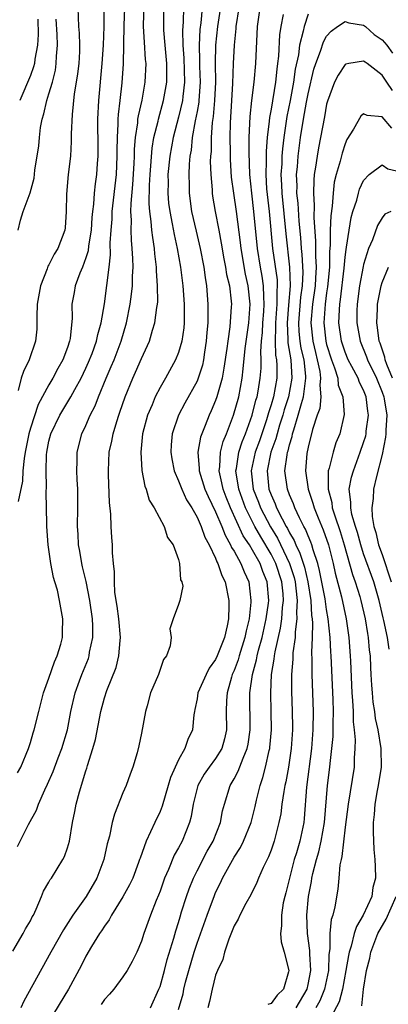
# Model space of a CAD drawing. Units: inches. Extents: x 2619000 to 2622000, y 1524000 to 1527000.
# Drawn here: x 2620992 to 2621032, y 1524053 to 1524160 of the extents above; entities that cross this region are included whole.
import ezdxf

# ---------------------------------------------------------------- set-up
doc = ezdxf.new("R2010")
doc.units = ezdxf.units.IN
doc.header["$MEASUREMENT"] = 0
doc.layers.add('LD26191524_2ft', color=113, linetype='Continuous')

msp = doc.modelspace()

# ---------------------------------------------------------------- linework, layer by layer
at = {"layer": 'LD26191524_2ft'}
for points, elevation in [([(2621013.7, 1524162.3), (2621013.21, 1524159), (2621012.99, 1524157), (2621012.95, 1524155), (2621012.98, 1524153), (2621012.89, 1524151), (2621012.74, 1524149.26), (2621012.63, 1524148.63), (2621012.51, 1524147), (2621012.51, 1524145.49), (2621012.45, 1524145), (2621012.43, 1524144.43), (2621012.48, 1524143), (2621012.63, 1524141.37), (2621012.64, 1524141), (2621012.68, 1524140.68), (2621012.96, 1524139), (2621013.34, 1524137), (2621013.61, 1524135.61), (2621013.9, 1524133.9), (2621014.09, 1524133), (2621014.2, 1524132.2), (2621014.49, 1524131), (2621014.69, 1524129.31), (2621014.71, 1524129), (2621014.7, 1524128.7), (2621014.55, 1524126.55), (2621014.31, 1524125), (2621014.21, 1524124.21), (2621013.9, 1524122.1), (2621013.7, 1524121), (2621013.14, 1524119), (2621013, 1524118.59), (2621012.53, 1524117.47), (2621012.3, 1524117), (2621011.88, 1524115.88), (2621011.52, 1524115), (2621011.38, 1524114.62), (2621011.1, 1524113), (2621011.24, 1524111.24), (2621011.22, 1524111), (2621011.85, 1524109), (2621012.21, 1524108.21), (2621013, 1524106.58), (2621013.67, 1524105), (2621014.03, 1524104.03), (2621014.63, 1524103), (2621014.73, 1524102.73), (2621015, 1524102.31), (2621015.73, 1524101), (2621016.09, 1524100.09), (2621016.6, 1524099), (2621016.83, 1524097), (2621016.82, 1524096.82), (2621016.62, 1524095), (2621016.3, 1524093.7), (2621016.18, 1524093), (2621015.54, 1524091), (2621015.43, 1524090.57), (2621015, 1524089.42), (2621014.81, 1524089), (2621014.72, 1524088.72), (2621014.25, 1524087), (2621014.2, 1524086.2), (2621014.16, 1524085), (2621014.18, 1524083), (2621013.97, 1524082.03), (2621013.67, 1524081), (2621013, 1524079.93), (2621012.31, 1524079), (2621011.77, 1524078.23), (2621011.08, 1524077), (2621010.57, 1524075), (2621010.35, 1524073.65), (2621010.18, 1524073), (2621009.39, 1524071), (2621009, 1524070.26), (2621008.54, 1524069.46), (2621007.92, 1524067.92), (2621007.5, 1524067), (2621007, 1524065.6), (2621006.83, 1524065.17), (2621006.57, 1524064.57), (2621005.96, 1524063), (2621005.25, 1524061), (2621005, 1524060.18), (2621004.49, 1524059), (2621004.01, 1524057.99), (2621003.44, 1524057), (2621003, 1524056.33), (2621002, 1524055), (2621001.54, 1524054.46), (2621001, 1524053.88), (2621000.64, 1524053.36)], 8156), ([(2620991.09, 1524059.09), (2620992.21, 1524061), (2620992.47, 1524061.53), (2620993, 1524062.4), (2620993.2, 1524062.8), (2620993.32, 1524063), (2620993.64, 1524063.64), (2620994.2, 1524065), (2620994.41, 1524065.59), (2620995, 1524066.55), (2620995.15, 1524066.85), (2620995.27, 1524067), (2620996.5, 1524069), (2620996.67, 1524069.33), (2620997, 1524070.27), (2620997.21, 1524071), (2620997.54, 1524073), (2620997.81, 1524074.19), (2620997.96, 1524075), (2620998.31, 1524076.31), (2620999, 1524078.57), (2620999.11, 1524078.89), (2620999.18, 1524079.18), (2620999.76, 1524081), (2621000.03, 1524081.97), (2621000.61, 1524085), (2621001, 1524086.48), (2621001.25, 1524087.25), (2621002.25, 1524089.75), (2621002.55, 1524091), (2621002.68, 1524092.68), (2621002.72, 1524093), (2621002.54, 1524095), (2621002.36, 1524096.36), (2621002.13, 1524097.87), (2621002.08, 1524099), (2621002.1, 1524100.1), (2621001.98, 1524101), (2621001.87, 1524102.13), (2621001.86, 1524103), (2621001.79, 1524103.79), (2621001.73, 1524105), (2621001.7, 1524106.3), (2621001.56, 1524107.56), (2621001.45, 1524110.55), (2621001.42, 1524111), (2621001.52, 1524113), (2621001.8, 1524114.2), (2621001.94, 1524115), (2621002.33, 1524116.33), (2621002.55, 1524117), (2621002.67, 1524117.33), (2621003.22, 1524119), (2621004.05, 1524121), (2621004.36, 1524121.64), (2621005, 1524123.15), (2621005.85, 1524125), (2621006.19, 1524126.19), (2621006.45, 1524127), (2621006.66, 1524128.65), (2621006.72, 1524129), (2621006.75, 1524129.25), (2621006.74, 1524131), (2621006.62, 1524132.62), (2621006.63, 1524133), (2621006.45, 1524134.45), (2621006.41, 1524135), (2621006.21, 1524136.21), (2621006.13, 1524137), (2621006.06, 1524137.94), (2621005.89, 1524139), (2621005.83, 1524139.83), (2621005.86, 1524141.86), (2621005.93, 1524143), (2621006.14, 1524145.86), (2621006.34, 1524147), (2621006.79, 1524148.79), (2621006.82, 1524149), (2621007.38, 1524151), (2621007.72, 1524153), (2621007.75, 1524154.25), (2621007.73, 1524155), (2621007.54, 1524157), (2621007.41, 1524158.59), (2621007.4, 1524159), (2621007.42, 1524161)], 8162), ([(2620991.6, 1524070.4), (2620992.8, 1524072.8), (2620993.65, 1524074.35), (2620993.86, 1524075), (2620994.55, 1524076.55), (2620994.84, 1524077.16), (2620995.47, 1524078.53), (2620996, 1524080), (2620996.39, 1524081), (2620996.99, 1524083), (2620997.37, 1524085), (2620997.82, 1524087), (2620998.3, 1524088.3), (2620998.54, 1524089), (2620999.26, 1524090.74), (2620999.34, 1524091), (2620999.4, 1524091.4), (2620999.74, 1524093), (2620999.74, 1524094.26), (2620999.69, 1524095), (2620999.42, 1524097), (2620999.03, 1524099.03), (2620998.64, 1524100.64), (2620998.54, 1524101), (2620998.33, 1524102.33), (2620998.19, 1524103), (2620998.16, 1524104.16), (2620998.1, 1524105), (2620998.14, 1524107), (2620998.11, 1524109), (2620998.06, 1524110.06), (2620998, 1524111), (2620998.04, 1524112.04), (2620998.05, 1524113), (2620998.57, 1524115), (2620999, 1524115.91), (2620999.45, 1524117), (2620999.98, 1524118.02), (2621000.34, 1524119), (2621001.17, 1524121), (2621001.74, 1524122.26), (2621002.04, 1524123), (2621002.81, 1524125), (2621003.38, 1524127), (2621003.77, 1524129), (2621003.93, 1524130.07), (2621004.02, 1524131), (2621004.04, 1524132.04), (2621004.1, 1524133), (2621004.08, 1524133.92), (2621004.01, 1524135), (2621003.91, 1524135.91), (2621003.88, 1524137), (2621003.92, 1524138.08), (2621003.86, 1524139), (2621003.87, 1524139.87), (2621004.07, 1524141.93), (2621004.2, 1524144.2), (2621004.24, 1524145), (2621004.24, 1524145.76), (2621004.35, 1524147), (2621004.59, 1524148.59), (2621004.62, 1524149), (2621004.66, 1524149.34), (2621005.06, 1524151.06), (2621005.41, 1524153), (2621005.49, 1524155), (2621005.44, 1524155.44), (2621005.31, 1524157.31), (2621005.21, 1524159), (2621005.21, 1524159.21), (2621005.28, 1524161)], 8164), ([(2620991.62, 1524078.38), (2620991.95, 1524079), (2620992.79, 1524081), (2620993, 1524081.65), (2620993.3, 1524082.7), (2620993.41, 1524083), (2620993.9, 1524085), (2620994.42, 1524087), (2620995, 1524088.59), (2620995.62, 1524090.38), (2620995.9, 1524091), (2620996.27, 1524092.27), (2620996.45, 1524093), (2620996.45, 1524093.55), (2620996.52, 1524095), (2620996.16, 1524097), (2620995.91, 1524098.09), (2620995.64, 1524099), (2620995.48, 1524099.48), (2620995.2, 1524101), (2620994.91, 1524103), (2620994.76, 1524105), (2620994.76, 1524105.24), (2620994.72, 1524108.72), (2620994.75, 1524109.25), (2620994.69, 1524111), (2620994.74, 1524112.74), (2620994.77, 1524113), (2620995, 1524114.19), (2620995.2, 1524115), (2620996.17, 1524117), (2620997.37, 1524119), (2620997.79, 1524119.79), (2620998.48, 1524121), (2620999, 1524122.08), (2620999.28, 1524122.72), (2620999.66, 1524123.66), (2621000.15, 1524125), (2621000.29, 1524125.71), (2621000.66, 1524127), (2621001, 1524129.05), (2621001.52, 1524133), (2621001.66, 1524134.34), (2621001.63, 1524135.63), (2621001.72, 1524137), (2621001.83, 1524138.17), (2621001.85, 1524139), (2621002.31, 1524143), (2621002.39, 1524145), (2621002.38, 1524145.62), (2621002.4, 1524147), (2621002.48, 1524148.48), (2621002.48, 1524149), (2621002.51, 1524149.49), (2621002.7, 1524151), (2621002.93, 1524152.93), (2621003.05, 1524154.95), (2621003.12, 1524159.12), (2621003.21, 1524161)], 8166), ([(2620998.11, 1524161), (2620998.21, 1524159), (2620998.27, 1524158.27), (2620998.31, 1524157), (2620998.29, 1524156.29), (2620998.22, 1524155), (2620998.1, 1524153.9), (2620997.96, 1524153), (2620997.74, 1524151.74), (2620997.5, 1524149.5), (2620997.42, 1524147.42), (2620997.42, 1524146.58), (2620997.33, 1524145), (2620997.09, 1524143), (2620996.9, 1524140.9), (2620996.88, 1524139), (2620996.76, 1524137.24), (2620996.71, 1524137), (2620995.95, 1524135), (2620995.58, 1524134.42), (2620995, 1524133.27), (2620994.9, 1524133.1), (2620994.82, 1524132.82), (2620994.09, 1524131), (2620993.73, 1524129), (2620993.68, 1524127.68), (2620993.7, 1524127), (2620993.68, 1524126.32), (2620993.55, 1524125), (2620992.85, 1524123), (2620992.26, 1524121.74), (2620992, 1524121), (2620991.67, 1524119.67)], 8170), ([(2621000.92, 1524161), (2621000.92, 1524159), (2621000.86, 1524157), (2621000.71, 1524155), (2621000.35, 1524151), (2621000.24, 1524149), (2621000.28, 1524145.72), (2621000.28, 1524145), (2621000.21, 1524144.21), (2621000.13, 1524143), (2620999.98, 1524142.02), (2620999.88, 1524141), (2620999.8, 1524139.8), (2620999.69, 1524139), (2620999.64, 1524138.36), (2620999.55, 1524137), (2620999.29, 1524135.29), (2620999.24, 1524134.76), (2620999, 1524134), (2620998.63, 1524133), (2620998.34, 1524132.34), (2620997.85, 1524131), (2620997.73, 1524130.27), (2620997.49, 1524129), (2620997.5, 1524127.5), (2620997.28, 1524125.28), (2620997.22, 1524125), (2620997, 1524124.34), (2620996.51, 1524123), (2620995.96, 1524122.04), (2620995.43, 1524121), (2620995, 1524120.28), (2620993.84, 1524118.16), (2620993, 1524115.62), (2620992.82, 1524115), (2620992.43, 1524113), (2620992.32, 1524112.32), (2620992.19, 1524111), (2620992.13, 1524109.87), (2620991.69, 1524107.69)], 8168), ([(2621009.55, 1524161), (2621009.51, 1524159.51), (2621009.44, 1524158.56), (2621009.47, 1524157), (2621009.58, 1524155.58), (2621009.64, 1524153), (2621009.45, 1524151.45), (2621009.42, 1524151), (2621009, 1524149.21), (2621008.41, 1524147), (2621008.05, 1524145), (2621007.86, 1524143), (2621007.87, 1524142.13), (2621007.84, 1524141), (2621007.93, 1524139.93), (2621008.05, 1524139), (2621008.32, 1524137.68), (2621008.52, 1524136.52), (2621008.86, 1524135), (2621009.21, 1524133), (2621009.47, 1524131), (2621009.62, 1524129), (2621009.6, 1524127.6), (2621009.61, 1524127), (2621009.57, 1524126.43), (2621009.35, 1524125), (2621009, 1524123.79), (2621008.69, 1524123), (2621007.58, 1524121), (2621007, 1524120), (2621006.48, 1524119), (2621006.14, 1524118.14), (2621005.65, 1524117), (2621005.12, 1524115), (2621004.92, 1524113), (2621005.04, 1524111.04), (2621005.35, 1524109.35), (2621005.51, 1524109), (2621005.83, 1524107.83), (2621006.36, 1524107), (2621007.44, 1524105), (2621007.81, 1524103.81), (2621008.42, 1524103), (2621009, 1524101.42), (2621009.12, 1524101), (2621009.21, 1524099.21), (2621009.35, 1524099), (2621009.47, 1524098.53), (2621009.13, 1524097), (2621009, 1524096.55), (2621008.41, 1524095), (2621008.06, 1524093.94), (2621008.2, 1524093), (2621008.11, 1524092.11), (2621007.69, 1524091), (2621007.37, 1524090.63), (2621006.83, 1524089), (2621005.98, 1524087), (2621005.6, 1524085.6), (2621005.42, 1524085), (2621005, 1524082.64), (2621004.72, 1524081.28), (2621004.52, 1524080.52), (2621004.08, 1524079), (2621003.78, 1524078.22), (2621003.36, 1524077), (2621003, 1524076.2), (2621002.08, 1524073.92), (2621001.85, 1524073), (2621001.53, 1524071.53), (2621001.3, 1524070.7), (2621000.93, 1524069), (2621000.19, 1524067), (2620999.01, 1524065), (2620997.6, 1524063), (2620996.58, 1524061.42), (2620995.21, 1524059), (2620992.3, 1524053.7), (2620991.98, 1524053)], 8160), ([(2621011.55, 1524161), (2621011.41, 1524159.41), (2621011.32, 1524158.68), (2621011.22, 1524157), (2621011.28, 1524155.28), (2621011.27, 1524154.73), (2621011.34, 1524153), (2621011.2, 1524151), (2621011.18, 1524150.82), (2621011, 1524149.81), (2621010.8, 1524148.8), (2621010.48, 1524147), (2621010.35, 1524145.65), (2621010.22, 1524145), (2621010.14, 1524144.14), (2621010.1, 1524143), (2621010.14, 1524141.87), (2621010.14, 1524141), (2621010.42, 1524139), (2621010.89, 1524136.89), (2621011.35, 1524135), (2621011.74, 1524133), (2621011.88, 1524131.88), (2621012.01, 1524131), (2621012.16, 1524129), (2621012.17, 1524128.17), (2621012.15, 1524127), (2621012.06, 1524125.94), (2621012, 1524125), (2621011.81, 1524123.81), (2621011.71, 1524123), (2621011.58, 1524122.42), (2621011.14, 1524121), (2621011, 1524120.67), (2621009.7, 1524118.3), (2621009.01, 1524117), (2621008.33, 1524115), (2621008.21, 1524113.79), (2621008.16, 1524113), (2621008.28, 1524112.28), (2621008.52, 1524111), (2621009, 1524109.92), (2621009.35, 1524109), (2621009.87, 1524107.87), (2621010.43, 1524107), (2621011, 1524106.01), (2621011.45, 1524105), (2621011.84, 1524103.84), (2621012.3, 1524103), (2621013, 1524101.55), (2621013.15, 1524101.15), (2621013.25, 1524101), (2621013.69, 1524099.69), (2621014.04, 1524099), (2621014.43, 1524097), (2621014.43, 1524096.43), (2621014.4, 1524095), (2621014.26, 1524094.26), (2621013.97, 1524093), (2621013.18, 1524091), (2621013, 1524090.6), (2621012.32, 1524089.68), (2621011.98, 1524089), (2621011.1, 1524087), (2621011, 1524086.35), (2621010.77, 1524085.22), (2621010.71, 1524085), (2621010.65, 1524084.65), (2621010.51, 1524083), (2621010.01, 1524081.99), (2621009.69, 1524081), (2621009, 1524079.77), (2621008.13, 1524077.87), (2621007.89, 1524077), (2621007.23, 1524074.77), (2621007, 1524074.19), (2621006.43, 1524073), (2621005.98, 1524071.98), (2621005.5, 1524071), (2621004.84, 1524069.16), (2621004.8, 1524069), (2621004.69, 1524068.69), (2621004.05, 1524067), (2621003.71, 1524066.29), (2621003, 1524064.96), (2621001.77, 1524063), (2621001.5, 1524062.5), (2621001, 1524061.82), (2621000.68, 1524061.32), (2621000.46, 1524061), (2620999.61, 1524059.61), (2620999, 1524058.55), (2620998.48, 1524057.52), (2620997.1, 1524055), (2620995, 1524051.51)], 8158), ([(2621005.96, 1524053), (2621006.89, 1524055), (2621007, 1524055.29), (2621007.49, 1524057), (2621007.79, 1524058.21), (2621008.5, 1524060.5), (2621008.71, 1524061.29), (2621009, 1524062.21), (2621009.17, 1524062.83), (2621009.34, 1524063.34), (2621009.85, 1524065), (2621010.15, 1524065.85), (2621010.61, 1524067), (2621011, 1524067.77), (2621012.1, 1524069.9), (2621012.73, 1524071), (2621013.53, 1524073), (2621013.75, 1524074.25), (2621013.95, 1524075), (2621014.57, 1524077), (2621015, 1524077.71), (2621015.46, 1524078.54), (2621015.97, 1524079.97), (2621016.43, 1524081), (2621016.52, 1524081.48), (2621016.73, 1524083), (2621016.71, 1524087), (2621016.98, 1524088.98), (2621017.42, 1524090.58), (2621017.48, 1524091), (2621017.63, 1524091.63), (2621018.02, 1524093), (2621018.46, 1524095), (2621018.71, 1524096.71), (2621018.74, 1524097), (2621018.59, 1524099), (2621018.12, 1524100.12), (2621017.81, 1524101), (2621017, 1524102.44), (2621016.66, 1524103), (2621015.99, 1524103.99), (2621014.61, 1524107), (2621014.14, 1524108.14), (2621013.81, 1524109), (2621013.69, 1524109.69), (2621013.38, 1524111), (2621013.45, 1524111.45), (2621013.53, 1524113), (2621013.82, 1524114.18), (2621014.17, 1524115), (2621014.95, 1524117), (2621015.5, 1524119), (2621015.87, 1524121), (2621016, 1524122), (2621016.21, 1524124.21), (2621016.59, 1524127), (2621016.75, 1524129), (2621016.54, 1524131), (2621016.25, 1524132.25), (2621015.75, 1524135), (2621015.68, 1524135.68), (2621015.25, 1524139), (2621014.96, 1524141), (2621014.74, 1524142.74), (2621014.62, 1524144.62), (2621014.61, 1524145), (2621014.61, 1524145.39), (2621014.57, 1524147), (2621014.6, 1524148.6), (2621014.76, 1524151), (2621014.86, 1524152.86), (2621014.93, 1524155), (2621015.04, 1524157), (2621015.22, 1524158.78), (2621015.23, 1524159), (2621015.55, 1524161)], 8154), ([(2621009, 1524052.82), (2621009.49, 1524054.51), (2621009.59, 1524055), (2621009.77, 1524055.77), (2621010.1, 1524057), (2621010.68, 1524059), (2621011, 1524059.98), (2621012.08, 1524063), (2621012.87, 1524065.13), (2621013, 1524065.43), (2621013.52, 1524066.48), (2621013.76, 1524067), (2621015, 1524069.25), (2621015.69, 1524070.31), (2621016.03, 1524071), (2621016.84, 1524073), (2621017.28, 1524074.72), (2621017.43, 1524075.43), (2621017.81, 1524077), (2621018.12, 1524077.88), (2621018.41, 1524079), (2621018.8, 1524080.8), (2621018.86, 1524081), (2621018.88, 1524081.12), (2621019.04, 1524083), (2621019.02, 1524085), (2621018.96, 1524087), (2621019.05, 1524089), (2621019.34, 1524090.66), (2621019.37, 1524091), (2621019.43, 1524091.43), (2621020.01, 1524093.99), (2621020.15, 1524095), (2621020.23, 1524096.23), (2621020.33, 1524097), (2621020.29, 1524097.71), (2621020.17, 1524099), (2621019.52, 1524101), (2621019, 1524102.01), (2621017.88, 1524103.88), (2621017.26, 1524105), (2621016.24, 1524107), (2621015.5, 1524109), (2621015.2, 1524111), (2621015.25, 1524111.25), (2621015.52, 1524113), (2621015.88, 1524114.12), (2621016.24, 1524115), (2621016.97, 1524117), (2621017.37, 1524118.63), (2621017.49, 1524119), (2621017.6, 1524119.6), (2621017.83, 1524121), (2621017.92, 1524122.08), (2621017.93, 1524123), (2621017.88, 1524123.88), (2621017.97, 1524125), (2621018.07, 1524125.93), (2621018.11, 1524127), (2621018.22, 1524128.22), (2621018.26, 1524129), (2621018.2, 1524129.8), (2621018.18, 1524131), (2621018.04, 1524132.04), (2621017.85, 1524133), (2621017.52, 1524135), (2621017.15, 1524139), (2621016.91, 1524141), (2621016.7, 1524143), (2621016.62, 1524145.38), (2621016.64, 1524147), (2621016.74, 1524149.26), (2621016.93, 1524151), (2621017.17, 1524153), (2621017.36, 1524155), (2621017.55, 1524159), (2621017.83, 1524161)], 8152), ([(2621020.29, 1524160.29), (2621020.04, 1524159), (2621019.9, 1524158.1), (2621019.8, 1524155.8), (2621019.7, 1524155), (2621019.61, 1524154.39), (2621019.48, 1524153), (2621019, 1524150.08), (2621018.82, 1524149.18), (2621018.79, 1524148.79), (2621018.58, 1524147), (2621018.46, 1524145.54), (2621018.47, 1524144.47), (2621018.43, 1524143), (2621018.52, 1524141.48), (2621018.79, 1524139), (2621019.16, 1524135), (2621019.64, 1524131.64), (2621019.66, 1524131), (2621019.61, 1524130.39), (2621019.63, 1524129), (2621019.47, 1524127), (2621019.49, 1524126.51), (2621019.43, 1524125), (2621019.49, 1524123.49), (2621019.58, 1524123), (2621019.62, 1524122.38), (2621019.61, 1524121), (2621019.25, 1524119), (2621019, 1524118.13), (2621018.73, 1524117.27), (2621018.66, 1524117), (2621018.5, 1524116.5), (2621017.75, 1524114.25), (2621017.29, 1524113), (2621016.86, 1524111), (2621017.08, 1524109), (2621017.63, 1524107.63), (2621017.87, 1524107), (2621018.94, 1524104.94), (2621019.71, 1524103.71), (2621021, 1524101), (2621021.49, 1524099.49), (2621021.6, 1524099), (2621021.69, 1524098.31), (2621021.81, 1524097), (2621021.74, 1524095.74), (2621021.78, 1524095), (2621021.59, 1524093.59), (2621021.59, 1524093), (2621021.35, 1524091.35), (2621021.34, 1524090.66), (2621021.2, 1524089), (2621021.21, 1524087.21), (2621021.29, 1524085), (2621021.31, 1524083.31), (2621021.3, 1524083), (2621021.17, 1524081), (2621020.88, 1524079), (2621020.6, 1524077.4), (2621020.5, 1524077), (2621020.37, 1524076.37), (2621020.17, 1524075), (2621020.04, 1524073.96), (2621019.85, 1524073), (2621019.33, 1524071), (2621019, 1524070.02), (2621018.72, 1524069.28), (2621018.16, 1524068.16), (2621017.65, 1524067), (2621017.47, 1524066.53), (2621016.8, 1524065.2), (2621016.27, 1524064.27), (2621015.61, 1524063), (2621015.44, 1524062.56), (2621015, 1524061.84), (2621014.42, 1524060.42), (2621013.96, 1524059), (2621013.8, 1524058.2), (2621013.2, 1524057), (2621013, 1524056.51), (2621012.62, 1524055), (2621012.33, 1524053.67), (2621012.15, 1524053)], 8150), ([(2621023, 1524160.34), (2621022.56, 1524159), (2621022.48, 1524158.48), (2621022.08, 1524157), (2621021.95, 1524155.95), (2621021.61, 1524154.39), (2621021.42, 1524153), (2621021.06, 1524151), (2621020.71, 1524149.29), (2621020.37, 1524147), (2621020.23, 1524145.77), (2621020.17, 1524145), (2621020.15, 1524144.15), (2621020.07, 1524143), (2621020.11, 1524141.89), (2621020.15, 1524141), (2621020.59, 1524136.59), (2621020.99, 1524132.99), (2621021.06, 1524131), (2621020.89, 1524128.89), (2621020.72, 1524127), (2621020.81, 1524125.19), (2621020.81, 1524124.81), (2621021.13, 1524123), (2621021.25, 1524121), (2621020.88, 1524119), (2621020.42, 1524117.58), (2621020.26, 1524117), (2621019.92, 1524115.92), (2621019.65, 1524115), (2621019.53, 1524114.47), (2621018.99, 1524113), (2621018.58, 1524111), (2621018.77, 1524109), (2621019, 1524108.4), (2621019.44, 1524107.44), (2621019.6, 1524107), (2621020.2, 1524105.8), (2621020.63, 1524105), (2621020.77, 1524104.77), (2621021, 1524104.29), (2621021.48, 1524103.48), (2621021.66, 1524103), (2621022.12, 1524102.12), (2621022.6, 1524100.6), (2621022.97, 1524099), (2621023.28, 1524097), (2621023.37, 1524095.37), (2621023.42, 1524095), (2621023.46, 1524094.54), (2621023.44, 1524093), (2621023.38, 1524091.38), (2621023.41, 1524090.59), (2621023.41, 1524089), (2621023.55, 1524085), (2621023.52, 1524083), (2621023.36, 1524081), (2621022.83, 1524076.83), (2621022.57, 1524073.43), (2621022.52, 1524073), (2621022.1, 1524071), (2621021.73, 1524069.73), (2621021.5, 1524069), (2621020.98, 1524067), (2621020.59, 1524065.41), (2621020.48, 1524065), (2621020.32, 1524064.32), (2621020.11, 1524063), (2621020.14, 1524061.86), (2621020.02, 1524061), (2621020.1, 1524060.1), (2621020.41, 1524059), (2621020.9, 1524057), (2621020.88, 1524056.88), (2621020.33, 1524055), (2621019.64, 1524054.36), (2621019, 1524053.47), (2621018.64, 1524053.36)], 8148), ([(2620991.68, 1524137), (2620991.93, 1524138.07), (2620992.23, 1524139), (2620992.98, 1524141.02), (2620993.39, 1524142.61), (2620993.49, 1524143.49), (2620993.9, 1524146.1), (2620993.97, 1524147), (2620994.1, 1524148.1), (2620994.27, 1524149), (2620994.44, 1524149.56), (2620994.76, 1524151), (2620995, 1524151.74), (2620995.37, 1524153), (2620995.7, 1524154.3), (2620995.79, 1524155), (2620995.81, 1524155.81), (2620995.92, 1524157), (2620995.88, 1524158.12), (2620995.79, 1524159.79)], 8172), ([(2620993.8, 1524159.8), (2620993.85, 1524158.15), (2620993.78, 1524157), (2620993.48, 1524155.48), (2620993.44, 1524155), (2620993.35, 1524154.65), (2620993, 1524153.71), (2620991.84, 1524151)], 8174), ([(2621021.71, 1524053), (2621022.88, 1524055), (2621023, 1524055.51), (2621023.3, 1524057), (2621023.19, 1524058.81), (2621023.19, 1524059.19), (2621022.93, 1524061), (2621022.87, 1524063), (2621023.05, 1524065), (2621023.36, 1524066.64), (2621023.4, 1524067), (2621023.5, 1524067.5), (2621023.9, 1524069), (2621024.16, 1524069.84), (2621024.42, 1524071), (2621024.78, 1524073), (2621025.09, 1524077), (2621025.35, 1524079), (2621025.38, 1524079.38), (2621025.58, 1524081), (2621025.7, 1524082.3), (2621025.71, 1524083), (2621025.7, 1524083.7), (2621025.73, 1524085), (2621025.69, 1524086.31), (2621025.48, 1524091), (2621025.44, 1524091.44), (2621025.37, 1524093), (2621025.18, 1524095), (2621025, 1524096.03), (2621024.84, 1524097.16), (2621024.24, 1524100.24), (2621024.04, 1524101), (2621023.54, 1524102.46), (2621023.39, 1524103), (2621023.29, 1524103.29), (2621023, 1524103.96), (2621022.71, 1524104.71), (2621022.54, 1524105), (2621022.07, 1524105.93), (2621021.58, 1524107), (2621021.43, 1524107.43), (2621021, 1524108.4), (2621020.76, 1524109), (2621020.5, 1524111), (2621020.74, 1524112.74), (2621020.79, 1524113), (2621020.85, 1524113.15), (2621021, 1524113.8), (2621021.28, 1524114.72), (2621021.33, 1524115), (2621021.44, 1524115.44), (2621021.94, 1524117), (2621022.28, 1524118.28), (2621022.51, 1524119), (2621022.72, 1524120.72), (2621022.77, 1524121), (2621022.76, 1524121.24), (2621022.56, 1524123), (2621022.26, 1524124.26), (2621022.14, 1524125), (2621022.04, 1524126.04), (2621021.99, 1524127), (2621022.23, 1524129.77), (2621022.4, 1524131), (2621022.46, 1524132.46), (2621022.36, 1524134.36), (2621022.29, 1524135), (2621022.2, 1524136.2), (2621022.02, 1524137.98), (2621021.91, 1524139.91), (2621021.79, 1524141), (2621021.8, 1524141.8), (2621021.76, 1524143), (2621021.85, 1524143.85), (2621021.93, 1524145), (2621022.19, 1524147), (2621022.51, 1524149), (2621022.83, 1524150.83), (2621023, 1524151.74), (2621023.62, 1524154.38), (2621023.82, 1524155), (2621024.34, 1524156.34), (2621024.66, 1524157.34), (2621025, 1524157.95), (2621025.49, 1524158.51), (2621026.16, 1524159), (2621027, 1524159.55), (2621027.39, 1524159.39), (2621029, 1524159.16), (2621029.08, 1524159.08), (2621029.2, 1524159), (2621030.14, 1524158.14), (2621031, 1524157.57), (2621031.49, 1524157), (2621032.12, 1524156.12)], 8146), ([(2621032.1, 1524152.1), (2621031.51, 1524153), (2621031, 1524153.76), (2621029.37, 1524155), (2621029.15, 1524155.15), (2621029, 1524155.27), (2621027.4, 1524155), (2621027.07, 1524154.93), (2621027, 1524154.9), (2621026.24, 1524153.76), (2621025.86, 1524153), (2621025.08, 1524150.92), (2621025, 1524150.6), (2621024.76, 1524149.24), (2621024.11, 1524145.89), (2621023.96, 1524145), (2621023.81, 1524143.81), (2621023.67, 1524143), (2621023.6, 1524142.4), (2621023.58, 1524141), (2621023.67, 1524139.67), (2621023.62, 1524138.38), (2621023.81, 1524135.81), (2621023.8, 1524134.2), (2621023.86, 1524133), (2621023.81, 1524131.81), (2621023.75, 1524131), (2621023.47, 1524129), (2621023.29, 1524127), (2621023.51, 1524125), (2621023.79, 1524123.79), (2621023.99, 1524123), (2621024.26, 1524121.74), (2621024.35, 1524121), (2621024.26, 1524120.26), (2621024.36, 1524119), (2621024.25, 1524117.75), (2621023.97, 1524117), (2621023.48, 1524115.48), (2621023, 1524113.55), (2621022.87, 1524112.87), (2621022.72, 1524111), (2621023, 1524109), (2621023.52, 1524107.52), (2621023.65, 1524107), (2621024.08, 1524105.92), (2621024.63, 1524104.63), (2621025.19, 1524103), (2621025.7, 1524101), (2621025.94, 1524099.94), (2621026.61, 1524097.39), (2621027.11, 1524095), (2621027.39, 1524093), (2621027.55, 1524091), (2621027.57, 1524090.43), (2621027.73, 1524087), (2621027.8, 1524086.2), (2621027.85, 1524085), (2621027.87, 1524083.87), (2621027.97, 1524083), (2621028.07, 1524081.93), (2621028.05, 1524081), (2621027.97, 1524079.97), (2621027.96, 1524079), (2621027.31, 1524075), (2621027, 1524072.49), (2621026.66, 1524069.34), (2621026.56, 1524069), (2621026.43, 1524068.43), (2621026.32, 1524067), (2621026.21, 1524065.79), (2621025.89, 1524063.89), (2621025.66, 1524063), (2621025.49, 1524062.51), (2621025.36, 1524061), (2621025.35, 1524059.35), (2621025.24, 1524058.76), (2621025.19, 1524057), (2621024.76, 1524055), (2621024.25, 1524053.75), (2621023.84, 1524053)], 8144), ([(2621032.03, 1524148.03), (2621031, 1524149.25), (2621029.37, 1524149.37), (2621029, 1524149.58), (2621028.68, 1524149.32), (2621027.91, 1524147.91), (2621027.2, 1524146.8), (2621027, 1524146.33), (2621026.67, 1524145.33), (2621026.46, 1524144.46), (2621026.04, 1524143), (2621025.83, 1524142.17), (2621025.69, 1524141), (2621025.6, 1524139.6), (2621025.44, 1524138.56), (2621025.4, 1524137), (2621025.39, 1524135.39), (2621025.32, 1524134.68), (2621025.3, 1524133), (2621025.11, 1524130.89), (2621025, 1524130.22), (2621024.83, 1524129), (2621024.69, 1524127), (2621024.91, 1524125), (2621025, 1524124.66), (2621025.52, 1524123), (2621025.86, 1524122.14), (2621026.2, 1524121), (2621026.25, 1524120.25), (2621026.76, 1524119), (2621026.91, 1524117.09), (2621026.41, 1524115), (2621025.99, 1524114.01), (2621025.69, 1524113), (2621025.28, 1524111.28), (2621025.18, 1524111), (2621025.15, 1524110.85), (2621025.16, 1524109), (2621025.56, 1524107.56), (2621025.61, 1524107), (2621025.87, 1524106.13), (2621026.46, 1524104.46), (2621026.9, 1524103), (2621027.8, 1524099.8), (2621028.1, 1524099), (2621028.58, 1524097.42), (2621028.71, 1524097), (2621029.16, 1524095), (2621029.41, 1524093.41), (2621029.5, 1524093), (2621029.61, 1524091.61), (2621029.71, 1524091), (2621029.74, 1524089.74), (2621029.79, 1524089), (2621029.85, 1524087.85), (2621029.91, 1524087), (2621030, 1524086), (2621030.16, 1524085), (2621030.25, 1524084.25), (2621030.53, 1524083), (2621030.86, 1524081), (2621030.88, 1524079), (2621030.58, 1524077), (2621030.47, 1524076.47), (2621030.21, 1524075), (2621030.14, 1524073.86), (2621030.04, 1524073), (2621030.01, 1524072.01), (2621030.1, 1524070.1), (2621030.2, 1524069), (2621030.25, 1524068.25), (2621030.29, 1524067), (2621030, 1524066), (2621029.87, 1524065), (2621028.96, 1524063), (2621028.22, 1524061.78), (2621027.99, 1524061), (2621027.66, 1524059.66), (2621027.43, 1524059), (2621027.35, 1524058.65), (2621027.09, 1524057), (2621026.72, 1524055), (2621026.37, 1524053.63), (2621024.96, 1524051)], 8142), ([(2621031.74, 1524091.74), (2621031.57, 1524093), (2621031.18, 1524094.82), (2621031.11, 1524095.11), (2621030.68, 1524097), (2621030.09, 1524099), (2621029, 1524102.02), (2621028.68, 1524103), (2621028.33, 1524104.33), (2621028.11, 1524105), (2621027.73, 1524106.27), (2621027.6, 1524107), (2621027.63, 1524107.63), (2621027.45, 1524109), (2621027.69, 1524110.31), (2621027.89, 1524111), (2621028.63, 1524113), (2621029, 1524114.06), (2621029.22, 1524114.78), (2621029.26, 1524115), (2621029.28, 1524115.28), (2621029.53, 1524117), (2621029.45, 1524117.45), (2621029.27, 1524119), (2621029, 1524119.7), (2621028.55, 1524120.55), (2621028.39, 1524121), (2621027.73, 1524122.27), (2621027.33, 1524123), (2621027, 1524123.8), (2621026.61, 1524125), (2621026.33, 1524127), (2621026.39, 1524128.38), (2621026.44, 1524129), (2621026.51, 1524129.49), (2621026.88, 1524132.88), (2621027, 1524134.09), (2621027.1, 1524134.9), (2621027.16, 1524135.16), (2621027.43, 1524137), (2621027.65, 1524138.35), (2621027.84, 1524139), (2621028.25, 1524140.25), (2621028.43, 1524141), (2621028.56, 1524141.44), (2621029, 1524142.37), (2621029.61, 1524143), (2621031, 1524144.06), (2621031.62, 1524143.62), (2621033, 1524143.31)], 8140), ([(2621031.93, 1524139), (2621031.29, 1524138.71), (2621031, 1524138.34), (2621030.48, 1524137.52), (2621029.94, 1524135.94), (2621029.54, 1524135), (2621029, 1524133.29), (2621028.94, 1524133.06), (2621028.56, 1524131), (2621028.31, 1524129), (2621028.28, 1524128.28), (2621028.27, 1524127), (2621028.62, 1524125), (2621029.31, 1524123.31), (2621029.42, 1524123), (2621030.39, 1524121), (2621031, 1524119.5), (2621031.17, 1524119), (2621031.22, 1524118.78), (2621031.5, 1524117), (2621031.39, 1524115.39), (2621031.41, 1524115), (2621031.37, 1524114.63), (2621031, 1524112.77), (2621030.4, 1524110.4), (2621030.07, 1524109), (2621030.01, 1524108.01), (2621029.88, 1524107), (2621029.93, 1524106.07), (2621030.11, 1524105), (2621030.33, 1524104.32), (2621030.62, 1524103), (2621031, 1524101.95), (2621031.96, 1524099)], 8138), ([(2621032.1, 1524121), (2621031.52, 1524122.48), (2621031.34, 1524123), (2621031.29, 1524123.29), (2621030.78, 1524124.78), (2621030.69, 1524125), (2621030.5, 1524126.5), (2621030.41, 1524127), (2621030.51, 1524128.51), (2621030.51, 1524129), (2621030.9, 1524131), (2621031, 1524131.33), (2621031.7, 1524133)], 8136), ([(2621028.8, 1524053.2), (2621029, 1524055), (2621029.31, 1524057), (2621029.65, 1524058.35), (2621029.77, 1524059), (2621030.53, 1524061), (2621031.42, 1524062.58), (2621032.53, 1524065)], 8140)]:
    msp.add_lwpolyline(points, dxfattribs=dict(at, elevation=elevation))

doc.saveas('drawing.dxf')
